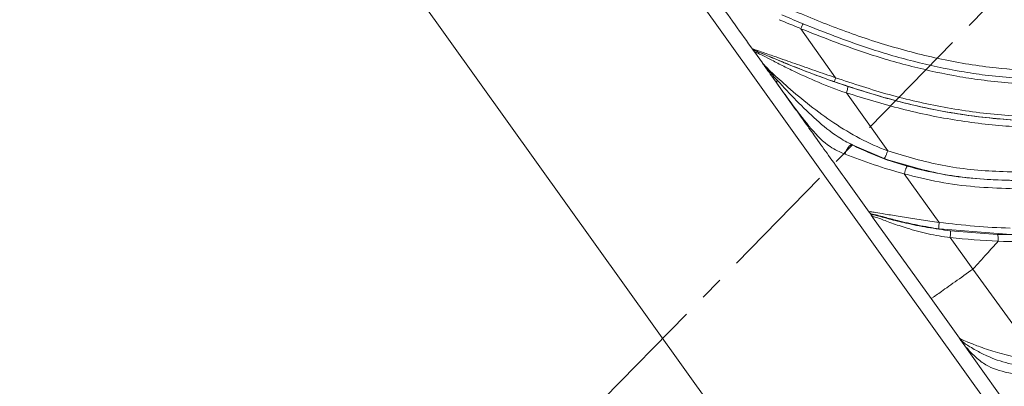
# Model space of a CAD drawing. Units: centimetres. Extents: x -3845 to 8308, y -1419 to 941.
# Drawn here: x 823 to 834, y -92 to -88 of the extents above; entities that cross this region are included whole.
import ezdxf
from ezdxf import colors
from ezdxf.entities.mleader import LeaderData, LeaderLine
from ezdxf.math import Vec2, Vec3

# ---------------------------------------------------------------- set-up
doc = ezdxf.new("R2010")
doc.units = ezdxf.units.CM
doc.header["$MEASUREMENT"] = 0
doc.linetypes.add('CENTER', pattern=[2, 1.25, -0.25, 0.25, -0.25])
doc.linetypes.add('SLD-Solid', pattern=[0])
doc.layers.get('0').update_dxf_attribs({"lineweight": 9})
doc.layers.add('EN VORTEX TEXT', color=94, linetype='Continuous', lineweight=9)
doc.layers.add('FR VORTEX TEXT', color=73, linetype='Continuous')
doc.styles.add('Vortex annotative', font='arial.ttf')

msp = doc.modelspace()

# ---------------------------------------------------------------- linework, layer by layer
at = {"linetype": 'CENTER', "lineweight": 18}
msp.add_line((840.0116, -80.7482), (806.4967, -114.961), dxfattribs=at)
at = {"linetype": 'SLD-Solid', "lineweight": 18}
for p, q in [((827.9817, -84.144), (837.4759, -97.4102)), ((826.0453, -85.5299), (835.5395, -98.796)), ((831.4165, -87.7459), (831.7834, -88.2625)), ((830.9155, -87.9706), (830.9132, -87.959)), ((830.9155, -87.9706), (830.9222, -87.9782)), ((830.9335, -87.9759), (830.9222, -87.9782)), ((831.0125, -88.1062), (830.9303, -87.9913)), ((831.3627, -88.5955), (831.165, -88.3192)), ((831.8965, -88.4214), (832.3316, -89.0309)), ((831.9041, -89.0122), (831.9151, -88.9958)), ((831.9151, -88.9958), (831.9268, -88.9824)), ((831.9268, -88.9824), (831.9383, -88.9731)), ((831.9383, -88.9731), (831.9487, -88.9684)), ((831.9487, -88.9684), (831.9574, -88.9688)), ((832.2944, -89.1129), (831.9574, -88.9688)), ((831.8825, -89.067), (831.8872, -89.0492)), ((831.8872, -89.0492), (831.8946, -89.0304)), ((831.8946, -89.0304), (831.9041, -89.0122)), ((832.5058, -89.2738), (832.8735, -89.7846)), ((832.137, -89.6774), (832.1341, -89.673)), ((832.1717, -89.7008), (832.1653, -89.7012)), ((832.7872, -90.586), (832.1729, -89.7276)), ((833.6281, -89.9114), (832.8714, -89.8528)), ((832.9893, -89.8727), (833.4869, -89.9113)), ((832.9888, -89.944), (833.229, -90.2749)), ((833.4944, -89.9818), (833.4944, -89.9818)), ((833.229, -90.2749), (833.9226, -91.2346)), ((833.0863, -91.0038), (832.7872, -90.586)), ((833.1007, -91.0212), (833.1078, -91.0338)), ((833.2218, -91.1932), (833.1078, -91.0338)), ((833.6216, -91.7518), (833.2218, -91.1932))]:
    msp.add_line(p, q, dxfattribs=at)
msp.add_arc((832.196, -89.6287), 0.0761, 215.627, 251.34632, dxfattribs=at)
for points, knots in [([(830.9155, -87.9706), (830.852, -87.8818), (830.7201, -87.6975), (830.5275, -87.4284), (830.3984, -87.2481), (830.3377, -87.1633)], [0, 0, 0, 0, 0.3298641, 0.684899, 1, 1, 1, 1]), ([(831.2579, -87.5219), (831.4344, -87.5962), (831.7875, -87.7448), (832.3348, -87.9297), (832.897, -88.0757), (833.4277, -88.1623), (833.9168, -88.1949), (834.3651, -88.1855), (834.8147, -88.1328), (835.113, -88.0696), (835.2604, -88.0316), (835.2604, -88.0316)], [0, 0, 0, 0, 0.1386954, 0.2773575, 0.4191201, 0.560818, 0.6688349, 0.7768367, 0.8884083, 0.9999986, 1, 1, 1, 1]), ([(831.4165, -87.7458), (831.4165, -87.7458), (831.3409, -87.7143), (831.2654, -87.6829), (831.19, -87.6515)], [0, 0, 0, 0, 0.0000243, 1, 1, 1, 1]), ([(831.2182, -87.5996), (831.2235, -87.6019), (831.2972, -87.6349), (831.3717, -87.6663), (831.4409, -87.6954)], [0, 0, 0, 0, 0.0716986, 1, 1, 1, 1]), ([(835.0936, -88.2158), (834.9018, -88.2509), (834.5177, -88.3211), (833.9305, -88.3409), (833.4538, -88.3078), (833.0049, -88.2401), (832.5833, -88.1485), (832.0224, -87.9849), (831.6388, -87.8335), (831.4166, -87.7459)], [0, 0, 0, 0, 0.1558407, 0.3122144, 0.4681156, 0.5365288, 0.6737617, 0.8110307, 1, 1, 1, 1]), ([(831.4409, -87.6954), (831.6622, -87.7824), (832.0439, -87.9323), (832.6016, -88.0947), (833.0203, -88.1854), (833.467, -88.2527), (833.9425, -88.2852), (834.529, -88.2643), (834.9124, -88.1929), (835.1038, -88.1573)], [0, 0, 0, 0, 0.1888796, 0.3257383, 0.4625598, 0.530652, 0.6869609, 0.8437524, 1, 1, 1, 1]), ([(830.9132, -87.959), (830.9228, -87.9622), (830.942, -87.9686), (831.0266, -87.9993), (831.1677, -88.0472), (831.3553, -88.1129), (831.5669, -88.1873), (831.7107, -88.2368), (831.7834, -88.2625), (831.7834, -88.2625)], [0, 0, 0, 0, 0.1175464, 0.2370436, 0.3919992, 0.591803, 0.7928074, 0.9999947, 1, 1, 1, 1]), ([(830.9303, -87.9913), (830.9301, -87.991), (830.9296, -87.9904), (830.9276, -87.9875), (830.9228, -87.9808), (830.9183, -87.9745), (830.9155, -87.9706)], [0, 0, 0, 0, 0.101081, 0.2021222, 0.5071722, 1, 1, 1, 1]), ([(830.9222, -87.9782), (830.9234, -87.9805), (830.9253, -87.9842), (830.928, -87.9881), (830.9292, -87.9898), (830.9298, -87.9906), (830.9301, -87.9911), (830.9303, -87.9913)], [0, 0, 0, 0, 0.4926932, 0.7919461, 0.798277, 0.899221, 1, 1, 1, 1]), ([(831.8965, -88.4214), (831.8965, -88.4214), (831.7968, -88.3887), (831.5998, -88.3115), (831.364, -88.2052), (831.1874, -88.1169), (831.0698, -88.0555), (830.9759, -88.0083), (830.928, -87.9871), (830.9295, -87.9899), (830.9303, -87.9913)], [0, 0, 0, 0, 0.00000433, 0.22844608, 0.45965092, 0.56949473, 0.68209985, 0.78486379, 0.8886186, 1, 1, 1, 1]), ([(830.9335, -87.9759), (830.9401, -87.9786), (830.9673, -87.9896), (831.0438, -88.0218), (831.1699, -88.0746), (831.3571, -88.1511), (831.6054, -88.2479), (831.8093, -88.3181), (831.9115, -88.3533)], [0, 0, 0, 0, 0.0422912, 0.1750175, 0.3134757, 0.4527206, 0.7258026, 1, 1, 1, 1]), ([(831.773, -88.3059), (831.7007, -88.28), (831.56, -88.2295), (831.3549, -88.1494), (831.1772, -88.0769), (831.0428, -88.0203), (830.9612, -87.9861), (830.9427, -87.9793), (830.9335, -87.9759)], [0, 0, 0, 0, 0.2148761, 0.4181769, 0.6204895, 0.7709776, 0.8857215, 1, 1, 1, 1]), ([(831.0125, -88.1062), (831.0126, -88.1064), (831.0129, -88.1067), (831.0133, -88.1073), (831.0137, -88.1078), (831.0144, -88.1088), (831.0149, -88.1095), (831.0163, -88.1115), (831.0173, -88.1129), (831.02, -88.1164), (831.0243, -88.1222), (831.0347, -88.1355), (831.0677, -88.1759), (831.1192, -88.2343), (831.1629, -88.2825), (831.1704, -88.2907)], [0, 0, 0, 0, 0.01056287, 0.01638929, 0.03192271, 0.0322142, 0.06050858, 0.06142496, 0.10814264, 0.11071224, 0.17911608, 0.27806357, 0.42560662, 0.90226886, 1, 1, 1, 1]), ([(831.0125, -88.1062), (831.0137, -88.1079), (831.0183, -88.1143), (831.031, -88.1285), (831.0647, -88.1625), (831.1363, -88.2314), (831.2933, -88.3741), (831.5097, -88.5563), (831.7634, -88.7415), (832.036, -88.9057), (832.2312, -88.9946), (832.3316, -89.031), (832.3316, -89.031)], [0, 0, 0, 0, 0.0229507, 0.0840265, 0.0964274, 0.1686128, 0.3039514, 0.4770963, 0.6505405, 0.8253629, 0.9999967, 1, 1, 1, 1]), ([(831.165, -88.3192), (831.1272, -88.2664), (831.0796, -88.2), (831.0397, -88.1441), (831.0273, -88.1268), (831.0204, -88.1171), (831.0165, -88.1117), (831.0144, -88.1089), (831.0135, -88.1075), (831.0129, -88.1067), (831.0127, -88.1064), (831.0125, -88.1062)], [0, 0, 0, 0, 0.5676502, 0.7131565, 0.8132361, 0.8864903, 0.9362513, 0.9663022, 0.9813249, 0.9888364, 1, 1, 1, 1]), ([(831.7834, -88.2625), (831.9709, -88.3247), (832.346, -88.4491), (832.9291, -88.5822), (833.5266, -88.6639), (834.1309, -88.682), (834.5307, -88.6485), (834.7267, -88.621), (834.7267, -88.621)], [0, 0, 0, 0, 0.196962, 0.3938722, 0.5973575, 0.8007775, 0.999998, 1, 1, 1, 1]), ([(831.8825, -89.067), (831.8286, -89.043), (831.6918, -88.9818), (831.5228, -88.8014), (831.3392, -88.5623), (831.2221, -88.3989), (831.165, -88.3192)], [0, 0, 0, 0, 0.1755807, 0.44638017, 0.7301893, 1, 1, 1, 1]), ([(831.1704, -88.2907), (831.2366, -88.362), (831.366, -88.5014), (831.5807, -88.7082), (831.7711, -88.8686), (831.9073, -88.9418), (831.9574, -88.9688)], [0, 0, 0, 0, 0.28762244, 0.56246076, 0.83905288, 1, 1, 1, 1]), ([(834.7412, -88.6644), (834.5424, -88.6859), (834.1477, -88.7287), (833.5517, -88.7087), (832.956, -88.6318), (832.3607, -88.499), (831.9689, -88.3703), (831.773, -88.3059)], [0, 0, 0, 0, 0.1993383, 0.3958034, 0.5923258, 0.796131, 1, 1, 1, 1]), ([(831.9115, -88.3533), (832.0956, -88.4106), (832.4637, -88.5251), (833.0347, -88.645), (833.6185, -88.714), (834.1406, -88.7244), (834.4623, -88.6952), (834.5875, -88.6839)], [0, 0, 0, 0, 0.2117802, 0.4235065, 0.6421161, 0.8606655, 1, 1, 1, 1]), ([(834.608, -88.7521), (834.608, -88.7521), (834.4814, -88.7664), (834.1614, -88.7911), (833.6461, -88.7848), (833.0609, -88.7185), (832.4755, -88.5993), (832.0895, -88.4807), (831.8965, -88.4214)], [0, 0, 0, 0, 0.0000022, 0.1394336, 0.350744, 0.5621081, 0.7810198, 1, 1, 1, 1]), ([(832.137, -89.6774), (832.0902, -89.612), (831.9958, -89.4801), (831.8532, -89.2808), (831.7147, -89.0874), (831.5891, -88.9118), (831.4736, -88.7505), (831.4008, -88.6488), (831.3627, -88.5955)], [0, 0, 0, 0, 0.1813564, 0.3655805, 0.5526726, 0.7178652, 0.8524459, 1, 1, 1, 1]), ([(831.9574, -88.9688), (832.0201, -88.9989), (832.1471, -89.0599), (832.3438, -89.1356), (832.4759, -89.1754), (832.5361, -89.1935)], [0, 0, 0, 0, 0.34675216, 0.70246059, 1, 1, 1, 1]), ([(832.5058, -89.2739), (832.5058, -89.2739), (832.3993, -89.2434), (832.1819, -89.1803), (831.983, -89.1051), (831.8825, -89.067)], [0, 0, 0, 0, 0.00000888, 0.49417482, 1, 1, 1, 1]), ([(832.3315, -89.0309), (832.5213, -89.0886), (832.906, -89.2054), (833.5215, -89.2578), (833.9379, -89.2578), (834.1528, -89.2547), (834.1528, -89.2547)], [0, 0, 0, 0, 0.320541, 0.6495335, 0.9999968, 1, 1, 1, 1]), ([(834.1424, -89.3444), (833.9259, -89.3454), (833.5088, -89.3474), (832.8841, -89.293), (832.4924, -89.1733), (832.2944, -89.1129)], [0, 0, 0, 0, 0.3480651, 0.6705284, 1, 1, 1, 1]), ([(832.536, -89.1935), (832.6545, -89.223), (832.8916, -89.2821), (833.3816, -89.3436), (833.7521, -89.3462), (834.001, -89.348)], [0, 0, 0, 0, 0.2468986, 0.4939315, 1, 1, 1, 1]), ([(833.9906, -89.4338), (833.7435, -89.4317), (833.3705, -89.4286), (832.8735, -89.3665), (832.6282, -89.3047), (832.5055, -89.2739)], [0, 0, 0, 0, 0.49560429, 0.74787677, 1, 1, 1, 1]), ([(832.1341, -89.673), (832.1353, -89.6717), (832.1375, -89.6691), (832.1842, -89.6774), (832.2762, -89.6929), (832.4206, -89.7147), (832.5939, -89.7426), (832.7471, -89.7657), (832.8407, -89.7796), (832.8736, -89.7846), (832.8736, -89.7846)], [0, 0, 0, 0, 0.13747927, 0.26151053, 0.389408, 0.5580911, 0.73148092, 0.90556918, 0.99999436, 1, 1, 1, 1]), ([(832.1729, -89.7276), (832.1726, -89.7272), (832.1674, -89.7199), (832.1504, -89.6962), (832.1405, -89.6823), (832.1387, -89.6798), (832.1372, -89.6777), (832.137, -89.6774)], [0, 0, 0, 0, 0.0509021, 0.809917, 0.8113051, 0.9655218, 1, 1, 1, 1]), ([(832.1653, -89.7012), (832.1651, -89.7013), (832.1637, -89.7019), (832.1628, -89.7029), (832.161, -89.7082), (832.166, -89.7177), (832.1713, -89.7253), (832.1724, -89.7268), (832.1727, -89.7273), (832.1729, -89.7276)], [0, 0, 0, 0, 0.0331238, 0.1844577, 0.203117, 0.8255642, 0.9181192, 0.9501819, 1, 1, 1, 1]), ([(832.9888, -89.944), (832.9888, -89.944), (832.9109, -89.9346), (832.7564, -89.9068), (832.5483, -89.8513), (832.3712, -89.791), (832.247, -89.7436), (832.1973, -89.7276), (832.1693, -89.7209), (832.1713, -89.7245), (832.1729, -89.7276)], [0, 0, 0, 0, 0.000005, 0.1980572, 0.3955981, 0.5521861, 0.7054562, 0.8118363, 0.841067, 1, 1, 1, 1]), ([(832.8714, -89.8528), (832.7967, -89.8403), (832.6477, -89.8155), (832.4526, -89.7707), (832.305, -89.7313), (832.2185, -89.7074), (832.1744, -89.6969), (832.1726, -89.6995), (832.1717, -89.7008)], [0, 0, 0, 0, 0.23167658, 0.46203954, 0.62490135, 0.74414285, 0.86233183, 1, 1, 1, 1]), ([(832.1717, -89.7008), (832.1835, -89.7039), (832.2243, -89.7144), (832.3434, -89.7478), (832.5324, -89.7946), (832.7506, -89.8392), (832.9096, -89.8616), (832.9893, -89.8727)], [0, 0, 0, 0, 0.0861761, 0.2957924, 0.5020077, 0.7504967, 1, 1, 1, 1]), ([(832.8734, -89.7846), (833.1218, -89.812), (833.3702, -89.8393), (833.6191, -89.8441), (833.6191, -89.8441)], [0, 0, 0, 0, 0.999992, 1, 1, 1, 1]), ([(833.4869, -89.9113), (833.7806, -89.9127), (834.0743, -89.914), (834.3672, -89.9057), (834.3672, -89.9057)], [0, 0, 0, 0, 0.9999933, 1, 1, 1, 1]), ([(833.4944, -89.9818), (833.4945, -89.973), (833.4946, -89.9555), (833.4933, -89.9342), (833.4908, -89.9165), (833.4883, -89.9132), (833.4869, -89.9113)], [0, 0, 0, 0, 0.2377878, 0.4755757, 0.6912821, 1, 1, 1, 1]), ([(833.4944, -89.9818), (833.4944, -89.9818), (833.3257, -89.9761), (833.1572, -89.96), (832.9887, -89.944)], [0, 0, 0, 0, 0.0000117, 1, 1, 1, 1]), ([(833.229, -90.2749), (833.2766, -90.2223), (833.3652, -90.1245), (833.4535, -90.027), (833.4944, -89.9818)], [0, 0, 0, 0, 0.5369592, 1, 1, 1, 1]), ([(834.381, -89.9755), (834.0856, -89.9837), (833.7903, -89.992), (833.4944, -89.9818), (833.4944, -89.9818)], [0, 0, 0, 0, 0.9999933, 1, 1, 1, 1]), ([(833.4944, -89.9818), (833.4944, -89.9818), (833.4944, -89.9818), (833.4944, -89.9818), (833.4944, -89.9818), (833.4944, -89.9818)], [0, 0, 0, 0, 0.3852742, 0.894002, 1, 1, 1, 1]), ([(833.229, -90.2749), (833.1653, -90.3204), (833.0692, -90.389), (832.9527, -90.4718), (832.879, -90.5239), (832.8284, -90.5594), (832.7898, -90.5858), (832.7883, -90.5859), (832.7872, -90.586)], [0, 0, 0, 0, 0.2508699, 0.3779076, 0.500025, 0.6214706, 0.7472248, 1, 1, 1, 1]), ([(833.0863, -91.0038), (833.0864, -91.004), (833.0867, -91.0044), (833.0874, -91.0054), (833.089, -91.0075), (833.0926, -91.0122), (833.0976, -91.0178), (833.1007, -91.0212)], [0, 0, 0, 0, 0.0959048, 0.1569566, 0.3045936, 0.5682634, 1, 1, 1, 1]), ([(833.0863, -91.0038), (833.0884, -91.0057), (833.092, -91.009), (833.1446, -91.0308), (833.2103, -91.0574), (833.311, -91.0977), (833.4891, -91.1573), (833.6989, -91.2079), (833.8477, -91.229), (833.9226, -91.2346), (833.9226, -91.2346)], [0, 0, 0, 0, 0.16624565, 0.28810563, 0.30921733, 0.45051017, 0.62426491, 0.81193755, 0.99999502, 1, 1, 1, 1]), ([(833.1078, -91.0338), (833.1035, -91.0279), (833.0966, -91.0182), (833.0907, -91.01), (833.0881, -91.0063), (833.0868, -91.0045), (833.0865, -91.0041), (833.0863, -91.0038)], [0, 0, 0, 0, 0.42533001, 0.69001981, 0.83973136, 0.91985069, 1, 1, 1, 1]), ([(833.1007, -91.0212), (833.1028, -91.0234), (833.1133, -91.0343), (833.1508, -91.0656), (833.2458, -91.1232), (833.4001, -91.2038), (833.6142, -91.2805), (833.8061, -91.3031), (833.9108, -91.3154)], [0, 0, 0, 0, 0.0277698, 0.142587, 0.3228203, 0.4660279, 0.7085449, 1, 1, 1, 1]), ([(833.8952, -91.3988), (833.8384, -91.3947), (833.7249, -91.3865), (833.5261, -91.3564), (833.3617, -91.2927), (833.234, -91.1819), (833.158, -91.1009), (833.1229, -91.055), (833.11, -91.037), (833.1078, -91.0338)], [0, 0, 0, 0, 0.1545715, 0.3086731, 0.5671008, 0.7189672, 0.8701346, 0.9774689, 1, 1, 1, 1])]:
    msp.add_open_spline(points, degree=3, knots=knots, dxfattribs=at)
for points in [[(831.4165, -87.7458), (831.4189, -87.74), (831.4236, -87.7285), (831.4309, -87.7128), (831.4372, -87.7005), (831.4397, -87.6971), (831.4409, -87.6954)], [(830.9132, -87.959), (830.916, -87.9625), (830.9217, -87.9695), (830.9296, -87.9738), (830.9335, -87.9759)], [(831.7834, -88.2625), (831.7815, -88.2681), (831.7779, -88.2794), (831.7741, -88.2933), (831.7722, -88.3033), (831.7727, -88.305), (831.773, -88.3059)], [(831.165, -88.3192), (831.1641, -88.3176), (831.1624, -88.3143), (831.1628, -88.3074), (831.1652, -88.2996), (831.1686, -88.2937), (831.1704, -88.2907)], [(831.8965, -88.4214), (831.8993, -88.4126), (831.9047, -88.3949), (831.9102, -88.373), (831.9129, -88.3574), (831.9119, -88.3547), (831.9115, -88.3533)], [(832.2944, -89.1129), (832.2951, -89.1125), (832.2963, -89.1119), (832.2997, -89.1069), (832.3039, -89.0991), (832.3088, -89.0887), (832.3143, -89.076), (832.3202, -89.0618), (832.326, -89.0465), (832.3298, -89.0361), (832.3316, -89.031)], [(832.5058, -89.2739), (832.5072, -89.2689), (832.51, -89.2587), (832.5146, -89.2437), (832.5192, -89.2298), (832.5236, -89.2174), (832.5277, -89.2071), (832.5312, -89.1995), (832.5341, -89.1945), (832.5354, -89.1939), (832.5361, -89.1935)], [(832.1653, -89.7012), (832.1598, -89.6981), (832.1489, -89.6919), (832.1409, -89.6822), (832.137, -89.6774)], [(832.8714, -89.8528), (832.8706, -89.8514), (832.869, -89.8486), (832.8688, -89.833), (832.8702, -89.8111), (832.8725, -89.7935), (832.8736, -89.7846)], [(832.9888, -89.944), (832.9898, -89.9348), (832.9917, -89.9163), (832.9925, -89.8934), (832.9919, -89.877), (832.9902, -89.8742), (832.9893, -89.8727)]]:
    msp.add_open_spline(points, degree=3, dxfattribs=at)

# ---------------------------------------------------------------- leaders
at = {"layer": 'EN VORTEX TEXT'}
ml = msp.add_multileader_mtext('Standard', dxfattribs=at)
ml.set_content('\\A1;ENGRAVED MARKING SHOULD BE FACING UPWARDS WHEN USING\\PTHE JIG', color=256, style='Vortex annotative')
ml.set_leader_properties()
ml.build(insert=Vec2(0, 0))
ml.multileader.update_dxf_attribs({"text_left_attachment_type": 5, "text_right_attachment_type": 5, "dogleg_length": 0, "arrow_head_size": 5.2387, "scale": 22})
ctx = ml.context
ctx.base_point, ctx.scale, ctx.char_height, ctx.arrow_head_size, ctx.landing_gap_size, ctx.plane_origin = Vec3(779.2922, -23.8151), 22, 5.612946, 5.2387, 2.3283, Vec3(728.6601, -64.7919)
ctx.left_attachment, ctx.right_attachment = 5, 5
notes = []
notes.append((ctx, [(0, (1, 1, 0), (779.2922, -23.8151), (1, 0), 0, [(0, [(776.8239, -101.1128)], 0, [])])]))
ctx.mtext.insert, ctx.mtext.width, ctx.mtext.defined_height, ctx.mtext.flow_direction = Vec3(781.6205, 11.3719), 113.847033, 102.8926, 5
ml = msp.add_multileader_mtext('Standard', dxfattribs=at)
ml.set_content('\\A1;STEP 4:\\PALTO MANIFOLD TO BE MOUNTED ON SAFESWAP\\PUSING HARDWARE SUPPLIED \\PWITH SAFESWAP.\\PMANIFOLD CONFIGURATION\\POUTLET CONFIGURATION MAY\\PVARY PER PICO PRODUCT', color=256, style='Vortex annotative')
ml.set_leader_properties()
ml.build(insert=Vec2(0, 0))
ml.multileader.update_dxf_attribs({"text_left_attachment_type": 5, "text_right_attachment_type": 5, "dogleg_length": 0, "arrow_head_size": 5.2387, "scale": 22})
ctx = ml.context
ctx.base_point, ctx.scale, ctx.char_height, ctx.arrow_head_size, ctx.landing_gap_size, ctx.plane_origin = Vec3(432.2648, -92.2666), 22, 5.612946, 5.2387, 2.3283, Vec3(1174.5135, -19.0727)
ctx.left_attachment, ctx.right_attachment = 5, 5
notes.append((ctx, [(0, (1, 1, 0), (432.2648, -92.2666), (1, 0), 0, [(0, [(348.51, -181.4948)], 0, [])])]))
ctx.mtext.insert, ctx.mtext.width, ctx.mtext.defined_height, ctx.mtext.flow_direction = Vec3(434.5932, -28.7163), 190.652299, 51.8162, 5
at = {"layer": 'FR VORTEX TEXT'}
ml = msp.add_multileader_mtext('Standard', dxfattribs=at)
ml.set_content('\\A1;MARQUAGE GRAVÉ DEVRAIT\\PÊTRE FACE À LA VUE QUAND\\PEN UTILISANT LE GABARIT', color=256, style='Vortex annotative')
ml.set_leader_properties()
ml.build(insert=Vec2(0, 0))
ml.multileader.update_dxf_attribs({"text_left_attachment_type": 5, "text_right_attachment_type": 5, "dogleg_length": 0, "arrow_head_size": 5.2387, "scale": 22})
ctx = ml.context
ctx.base_point, ctx.scale, ctx.char_height, ctx.arrow_head_size, ctx.landing_gap_size, ctx.plane_origin = Vec3(782.3675, -23.9914), 22, 5.612946, 5.2387, 2.3283, Vec3(259.4691, 991.4046)
ctx.left_attachment, ctx.right_attachment = 5, 5
notes.append((ctx, [(0, (1, 1, 0), (782.3675, -23.9914), (1, 0), 0, [(0, [(776.8239, -101.1128)], 0, [])])]))
ctx.mtext.insert, ctx.mtext.width, ctx.mtext.defined_height, ctx.mtext.flow_direction = Vec3(784.6958, 4.3829), 112.599888, 138.349, 5
ml = msp.add_multileader_mtext('Standard', dxfattribs=at)
ml.set_content("\\A1;ÉTAPE 4:\\PLA NOURRICE DU ALTO EST ASSEMBLÉ SUR L'ANCRAGE SAFESWAP EN UTILSANT LA QUINCAILLERIE FOURNIE AVEC LE SAFESWAP.\\PLA CONFIGURATION DE LA NOURRICE PEUT VARIER\\PSELON LE NOMBRE DE SORTIE D'EAU UTILISE PAR\\PCHAQUE PRODUIT ALTO.", color=256, style='Vortex annotative')
ml.set_leader_properties()
ml.build(insert=Vec2(0, 0))
ml.multileader.update_dxf_attribs({"text_left_attachment_type": 5, "text_right_attachment_type": 5, "dogleg_length": 0, "arrow_head_size": 5.2387, "scale": 22})
ctx = ml.context
ctx.base_point, ctx.scale, ctx.char_height, ctx.arrow_head_size, ctx.landing_gap_size, ctx.plane_origin = Vec3(427.7835, -68.7881), 22, 5.6129464, 5.2387, 2.3283, Vec3(634.0891, 1040.5288)
ctx.left_attachment, ctx.right_attachment = 5, 5
notes.append((ctx, [(0, (1, 1, 0), (427.7835, -68.7881), (1, 0), 0, [(0, [(348.6314, -181.5809)], 0, [])])]))
ctx.mtext.insert, ctx.mtext.width, ctx.mtext.defined_height, ctx.mtext.flow_direction = Vec3(430.1119, -2.596), 222.576668, 51.8162, 5
ml = msp.add_multileader_mtext('Standard', dxfattribs=at)
ml.set_content('\\A1;ÉTAPE 5:\\PMONTER LE ALTO SUR LES SUPPORTS ANCRER SUR LA SURFACE DE BÉTON EN UTILSANT LA\\PQUINCAILLERIE 3/8-16 X 1" DE LONGUEUR FOURNIE.', color=256, style='Vortex annotative')
ml.set_leader_properties()
ml.build(insert=Vec2(0, 0))
ml.multileader.update_dxf_attribs({"text_left_attachment_type": 5, "text_right_attachment_type": 5, "dogleg_length": 0, "arrow_head_size": 5.2387, "scale": 22})
ctx = ml.context
ctx.base_point, ctx.scale, ctx.char_height, ctx.arrow_head_size, ctx.landing_gap_size, ctx.plane_origin = Vec3(83.0299, -133.3114), 22, 5.612946, 5.2387, 2.3283, Vec3(-276.2025, 736.1873)
ctx.left_attachment, ctx.right_attachment = 5, 5
notes.append((ctx, [(1, (1, 1, 0), (231.9998, -133.3114), (-1, 0), 0, [(0, [(314.2394, -154.4493)], 0, [])])]))
ctx.mtext.insert, ctx.mtext.width, ctx.mtext.flow_direction = Vec3(85.3582, -76.5699), 145.050421, 5
ml = msp.add_multileader_mtext('Standard', dxfattribs=at)
ml.set_content("\\A1;ÉTAPE 1:^I\\PUTILISER LE GABARIT D'INSTALLATION 22900.1956\\PQUI VIENT AVEC LE PRODUIT POUR MARQUER LA\\PPOSITION DES TROUS POUR LES INSERTS DE BÉTON.\\PENLIGNER APPROXIMATIVEMENT LES LIGNES SUR LE\\PGABARIT AVEC LES CENTRES DES HOPS\\PENLEVER LE GABARIT APRÈS QUE LES TROUS SOIENT\\PMARQUÉS. RÉFÉRER AU DESSIN DE TUYAUTERIE ET\\PD'ÉLÉCTICITÉ DU PROJET POUR VOIR L'ORIENTATION\\PDU ALTO.", color=256, style='Vortex annotative')
ml.set_leader_properties()
ml.build(insert=Vec2(0, 0))
ml.multileader.update_dxf_attribs({"text_left_attachment_type": 5, "text_right_attachment_type": 5, "dogleg_length": 0, "arrow_head_size": 5.2387, "scale": 22})
ctx = ml.context
ctx.base_point, ctx.scale, ctx.char_height, ctx.arrow_head_size, ctx.landing_gap_size, ctx.plane_origin = Vec3(436.5939, -177.7201), 22, 5.612946, 5.2387, 2.3283, Vec3(93.774, 650.6261)
ctx.left_attachment, ctx.right_attachment = 5, 5
notes.append((ctx, [(0, (1, 1, 0), (436.5939, -177.7201), (1, 0), 0, [(0, [(391.6209, -190.1644)], 0, [])])]))
ctx.mtext.insert, ctx.mtext.width, ctx.mtext.flow_direction = Vec3(438.9222, -79.2095), 357.632, 5
for ctx, leaders in notes:
    for number, flags, end, landing, length, lines in leaders:
        leader = LeaderData()
        leader.index, (leader.has_last_leader_line, leader.has_dogleg_vector, leader.attachment_direction) = number, flags
        leader.last_leader_point, leader.dogleg_vector, leader.dogleg_length = Vec3(end), Vec3(landing), length
        for number, points, colour, breaks in lines:
            line = LeaderLine()
            line.index, line.vertices, line.color, line.breaks = number, Vec3.list(points), colors.encode_raw_color(colour), breaks
            leader.lines.append(line)
        ctx.leaders.append(leader)

doc.saveas('drawing.dxf')
